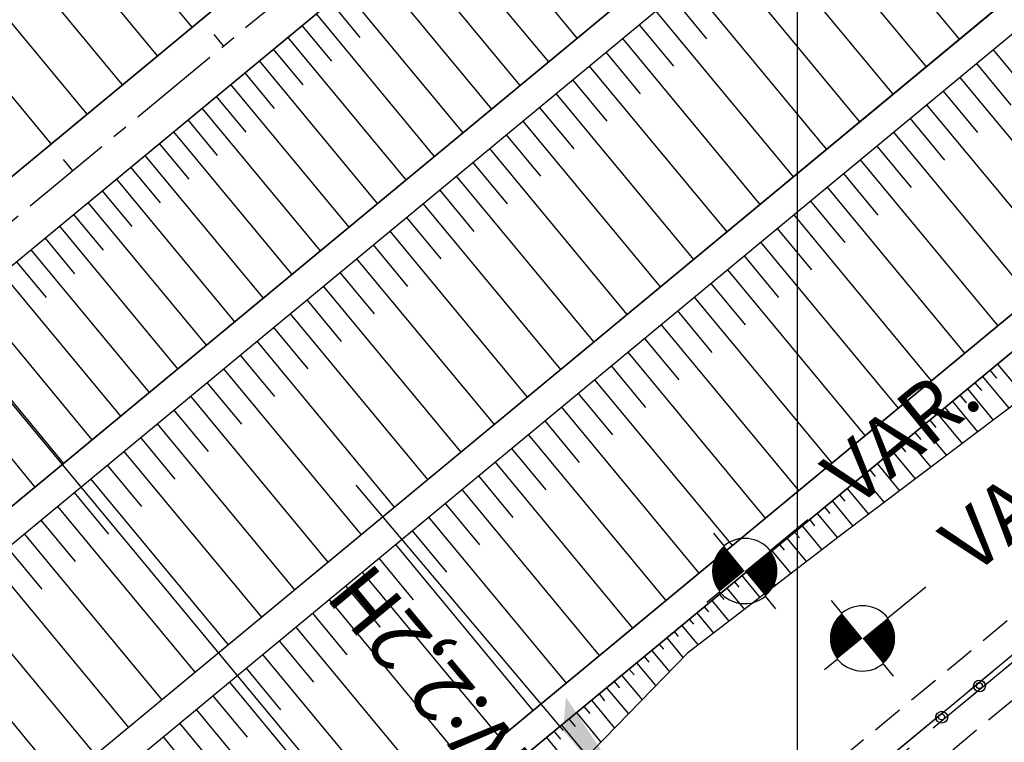
# Model space of a CAD drawing. Extents: x 792347 to 798090, y 7595979 to 7601082.
# Drawn here: x 794921 to 795021, y 7598032 to 7598105 of the extents above; entities that cross this region are included whole.
import ezdxf
from ezdxf.enums import TextEntityAlignment as Align

# ---------------------------------------------------------------- set-up
doc = ezdxf.new("R2010")
doc.units = 0
doc.linetypes.add('CENTER2', pattern=[28.575, 19.05, -3.175, 3.175, -3.175])
doc.linetypes.add('DASHED2', pattern=[9.525, 6.35, -3.175])
doc.layers.get('0').update_dxf_attribs({"color": 2, "linetype": 'CONTINUOUS'})
for name, color, linetype in [('EIXO-BARRAGEM-ESTAQUEAMENTO', 2, 'CENTER2'), ('ESTRUTURA', 4, 'CONTINUOUS'), ('FEATURE LINE-ATERRO II', 7, 'CONTINUOUS'), ('FEATURE LINE-ATERRO SOLO', 4, 'CONTINUOUS'), ('FEATURE LINE-ESCAVADO', 7, 'CONTINUOUS'), ('GER - EIXO', 14, 'CONTINUOUS'), ('GER-ELEVAÇÕES COTADAS', 2, 'CENTER2'), ('GER-SIMBOLOS', 7, 'CONTINUOUS'), ('GRADING-ATERRO BARRAGEM', 4, 'CONTINUOUS'), ('INCLINAÇÃO TALUDE', 253, 'CONTINUOUS'), ('MALHA_COORDS_UTM', 7, 'CONTINUOUS'), ('TERRENO NATURAL', 2, 'CONTINUOUS'), ('TOP-TALUDES', 7, 'CONTINUOUS')]:
    doc.layers.add(name, color=color, linetype=linetype)
doc.styles.add('R60', font='ROMANS.shx', dxfattribs={"height": 6})
doc.styles.add('REG060', font='ROMANS.shx', dxfattribs={"height": 0.75})
doc.styles.get("Standard").update_dxf_attribs({"font": 'romans.shx'})
doc.dimstyles.new('MET-EST-A3', dxfattribs={"dimscale": 0, "dimtxt": 1.3, "dimasz": 1.35, "dimexe": 1.35, "dimexo": 1.5, "dimgap": 0.7, "dimtad": 1, "dimzin": 1, "dimtxsty": 'Standard', "dimblk": 'ARCHTICK', "dimcen": 1, "dimdle": 1.7, "dimclrd": 14, "dimclre": 14, "dimclrt": 14, "dimadec": 0, "dimazin": 0, "dimtfac": 0.64, "dimtix": 1, "dimtmove": 2, "dimatfit": 3, "dimfxl": 0, "dimtolj": 1, "dimtzin": 0, "dimlwd": -1, "dimlwe": -1, "dimarcsym": 0})

# ---------------------------------------------------------------- blocks, each defined once
blk = doc.blocks.new('SETA-E')
at = {"color": 7, "linetype": 'Continuous'}
blk.add_line((0, 0), (-0.4605, 0), dxfattribs=at)
blk.add_solid([(-0.4605, 0), (-0.7254, 0), (-0.4268, -0.0337)], dxfattribs=at)
at = {"color": 0, "linetype": 'Continuous'}
blk.add_attdef('TALUDE', text='', height=0.0762, dxfattribs=at).set_placement((-0.0293, 0.0419), align=Align.RIGHT)
blk = doc.blocks.new('_ArchTick')
at = {"color": 0, "const_width": 0.15}
blk.add_lwpolyline([(-0.5, -0.5), (0.5, 0.5)], dxfattribs=at)
blk = doc.blocks.new('TIC')
at = {"layer": 'EIXO-BARRAGEM-ESTAQUEAMENTO', "linetype": 'ByBlock', "flags": 128}
blk.add_lwpolyline([(0, 0), (0, 1.5)], dxfattribs=at)
blk = doc.blocks.new('WKENFEHO')
at = {"layer": 'EIXO-BARRAGEM-ESTAQUEAMENTO', "color": 14, "lineweight": -3, "ltscale": 0.5, "flags": 128}
blk.add_lwpolyline([(804515.48, 7597771.28), (804724.33, 7597923.13, 0.015783), (804729.32, 7597927), (805526.75, 7598587.52)], format="xyb", dxfattribs=at)
at = {"layer": 'EIXO-BARRAGEM-ESTAQUEAMENTO', "linetype": 'ByBlock', "rotation": 39.63540134890047}
for p in [(804941.46, 7598102.72), (804926.06, 7598089.96)]:
    blk.add_blockref('TIC', p, dxfattribs=at)
blk = doc.blocks.new('NIVEL3')
at = {"linetype": 'Continuous'}
for p, q in [((0, 0.0457), (0, 0.0686)), ((-0.0686, 0), (-0.0457, 0)), ((0.0457, 0), (0.1143, 0)), ((0, -0.0686), (0, -0.0457))]:
    blk.add_line(p, q, dxfattribs=at)
at = {"linetype": 'Continuous', "const_width": 0.0457}
for points in [[(0, 0.0229, 0.414214), (-0.0229, 0, 1)], [(0, -0.0229, 0.414214), (0.0229, 0, 1)]]:
    blk.add_lwpolyline(points, format="xyb", dxfattribs=at)
at = {"const_width": 0.00457}
blk.add_lwpolyline([(-0.0023, 0), (-0.0023, 0, 1)], format="xyb", dxfattribs=at)
at = {"linetype": 'Continuous'}
for start, end in [(0, 90), (180, 270)]:
    blk.add_arc((0, 0), 0.0457, start, end, dxfattribs=at)
at = {"color": 0, "linetype": 'Continuous'}
blk.add_attdef('COTA', text='', height=0.0762, dxfattribs=at).set_placement((0.1322, 0), align=Align.MIDDLE_LEFT)
blk = doc.blocks.new('_AterroTick')
at = {"layer": 'TOP-TALUDES', "linetype": 'ByBlock'}
blk.add_line((0, 0), (0, 0), dxfattribs=at)

msp = doc.modelspace()

# ---------------------------------------------------------------- linework, layer by layer
at = {"layer": 'TERRENO NATURAL', "color": 33, "linetype": 'Continuous', "lineweight": -3}
for points, elevation in [([(794920.228, 7598101.16), (794920.717, 7598101.262), (794921.012, 7598101.413), (794931.701, 7598110.366)], 66), ([(794917.066, 7598070.352), (794929.657, 7598069.249), (794939.635, 7598068.146), (794941.594, 7598067.61), (794942.423, 7598067.196), (794942.794, 7598066.96), (794942.955, 7598066.827), (794943.166, 7598066.478), (794943.277, 7598066.25), (794943.302, 7598066.102), (794932.629, 7598065.65), (794926.854, 7598064.863), (794923.78, 7598063.484), (794925.343, 7598061.452), (794929.99, 7598059.126), (794942.398, 7598053.809), (794945.128, 7598052.092), (794948.065, 7598049.754), (794950.84, 7598046.609), (794952.863, 7598042.52), (794953.716, 7598037.517), (794953.676, 7598032.298), (794952.249, 7598021.899)], 64), ([(794920.184, 7598033.115), (794926.516, 7598032.439), (794929.094, 7598032.402), (794930.102, 7598032.769), (794928.999, 7598033.652), (794926.784, 7598034.901), (794924.836, 7598036.301), (794924.077, 7598037.69), (794923.595, 7598039.126), (794922.02, 7598040.723), (794918.461, 7598042.523)], 64)]:
    msp.add_lwpolyline(points, dxfattribs=dict(at, elevation=elevation))
at = {"layer": 'TERRENO NATURAL', "color": 34, "linetype": 'Continuous', "lineweight": -3, "elevation": 65}
for points in [[(795021.325, 7598077.799), (795019.428, 7598082.875), (795017.283, 7598086.647), (795015, 7598088.018), (795012.754, 7598087.734), (795010.736, 7598087.002), (795009.084, 7598086.793), (795007.732, 7598087.127), (795006.559, 7598087.784), (794997.074, 7598094.635), (794990.498, 7598098.087), (794986.536, 7598101.002), (794984.41, 7598104.926), (794985.365, 7598109.956)], [(794917.908, 7598092.205), (794929.425, 7598083.059), (794938.611, 7598076.363), (794944.137, 7598072.734), (794945.389, 7598071.762), (794946.363, 7598070.421), (794953.615, 7598057.776), (794955.743, 7598053.565), (794956.221, 7598051.663), (794955.772, 7598051.31), (794955.497, 7598051.244), (794957.51, 7598049.119), (794958.753, 7598047.547), (794959.472, 7598046.035), (794960.056, 7598044.43), (794961.107, 7598042.473), (794963.072, 7598040.019), (794965.785, 7598037.387), (794968.923, 7598035.009), (794972.098, 7598033.147), (794974.653, 7598031.377), (794975.864, 7598029.106), (794975.733, 7598027.6)]]:
    msp.add_lwpolyline(points, dxfattribs=at)

# ---------------------------------------------------------------- next in the draw order: wipeouts: each hides what was drawn before it
at = {"color": 6, "linetype": 'ByBlock'}
msp.add_wipeout([(795366.608, 7598740.839), (795373.249, 7598730.045), (795375.409, 7598720.291), (795371.493, 7598686.734), (795359.637, 7598649.76), (795358.206, 7598639.75), (795355.344, 7598628.515), (795354.526, 7598618.709), (795357.359, 7598615.898), (795362.809, 7598602.684), (795371.793, 7598585.233), (795364.023, 7598581.657), (795231.82, 7598470.416), (795231.022, 7598467.429), (795222.745, 7598470.032), (795210.694, 7598464.918), (795200.805, 7598471.523), (795185.797, 7598470.603), (795182.315, 7598465.761), (795173.982, 7598466.068), (795170.079, 7598463.933), (795163.214, 7598455.703), (795157.364, 7598454.486), (795135.293, 7598435.86), (795125.339, 7598433.892), (795112.785, 7598433.568), (795103.243, 7598434.303), (795094.421, 7598434.217), (795088.344, 7598436.593), (795084.719, 7598440.891), (795082.46, 7598441.973), (795078.509, 7598442.327), (795075.353, 7598444.23), (795067.7, 7598441.379), (795062.782, 7598436.449), (795063.712, 7598433.181), (795063.437, 7598429.481), (795066.684, 7598422.396), (795067.394, 7598408.337), (795068.225, 7598401.448), (795062.804, 7598388.856), (795055.956, 7598389.252), (795058.934, 7598380.775), (795053.165, 7598367.542), (795046.128, 7598359.279), (795039.47, 7598346.865), (795037.694, 7598339.491), (795039.137, 7598333.658), (795038.66, 7598328.6), (795034.046, 7598318.618), (795035.124, 7598311.142), (795035.56, 7598309.459), (795029.686, 7598308.727), (794978.496, 7598265.165), (794966.245, 7598256.482), (794955.418, 7598245.52), (794945.153, 7598211.472), (794931.45, 7598196.591), (794932.447, 7598188.477), (794940.857, 7598173.062), (794914.219, 7598152.278), (794900.485, 7598142.391), (794875.413, 7598129.01), (794831.356, 7598105.909), (794814.521, 7598090.477), (794797.121, 7598080.546), (794791.739, 7598076.743), (794780.832, 7598061.574), (794775.089, 7598048.506), (794770.366, 7598029.63), (794758.331, 7598013.945), (794724.753, 7597985.718), (794709.414, 7597972.574), (794696.933, 7597968.192), (794681.304, 7597955.832), (794676.807, 7597948.529), (794667.812, 7597945.383), (794650.543, 7597933.21), (794643.684, 7597916.58), (794647.169, 7597896.527), (794649.209, 7597891.54), (794677.217, 7597853.532), (794680.493, 7597851.042), (794697.696, 7597847.877), (794714.628, 7597852.098), (794715.994, 7597854.208), (794721.273, 7597856.566), (794763.24, 7597879.555), (794806.109, 7597919.034), (794843.72, 7597927.18), (794875.661, 7597939.499), (794894.433, 7597939.499), (794913.276, 7597954.693), (794916.638, 7597969.253), (794924.483, 7597979.332), (794947.458, 7597993.332), (794971.621, 7598020.053), (794993.475, 7598041.332), (795057.456, 7598092.167), (795065.067, 7598092.776), (795094.767, 7598113.496), (795098.423, 7598109.115), (794922.188, 7597963.628), (794921.224, 7597957.432), (794927.148, 7597956.193), (794928.664, 7597954.266), (794937.757, 7597956.606), (795109.773, 7598099.628), (795112.115, 7598103.345), (795223.895, 7598195.924), (795226.219, 7598200.761), (795224.282, 7598202.89), (795224.766, 7598208.017), (795223.798, 7598208.985), (795218.861, 7598208.501), (795217.872, 7598209.902), (795227.298, 7598216.942), (795234.344, 7598219.892), (795237.391, 7598223.222), (795240.437, 7598221.89), (795252.096, 7598223.632), (795272.281, 7598239.903), (795278.875, 7598254.438), (795284.112, 7598262.335), (795284.588, 7598264.143), (795287.349, 7598266.807), (795290.586, 7598269.662), (795305.841, 7598283.314), (795305.46, 7598285.693), (795307.936, 7598286.454), (795309.84, 7598287.501), (795309.459, 7598291.497), (795312.22, 7598289.404), (795317.171, 7598290.831), (795330.243, 7598302.09), (795339.605, 7598310.886), (795346.175, 7598312.694), (795366.011, 7598329.568), (795373.818, 7598340.605), (795376.876, 7598337.789), (795376.715, 7598334.602), (795377.552, 7598333.571), (795381.709, 7598333.249), (795383.481, 7598331.124), (795390.066, 7598333.981), (795450.18, 7598382.847), (795512.093, 7598365.934), (795636.437, 7598446.699), (795632.505, 7598453.639), (795510.513, 7598375.639), (795457.674, 7598389.466), (795476.863, 7598405.736), (795479.916, 7598403.702), (795480.645, 7598404.775), (795483.183, 7598409.408), (795504.276, 7598428.579), (795505.247, 7598435.757), (795506.969, 7598436.161), (795507.324, 7598438.49), (795509.608, 7598446.859), (795509.954, 7598450.951), (795510.705, 7598453.401), (795510.557, 7598462.464), (795510.911, 7598464.279), (795515.869, 7598495.146), (795516.279, 7598498.426), (795516.816, 7598499.939), (795520.547, 7598523.279), (795522.067, 7598525.558), (795522.47, 7598527.792), (795515.969, 7598547.736), (795510.478, 7598558.366), (795510.265, 7598561.354), (795507.844, 7598563.061), (795498.649, 7598573.045), (795494.805, 7598573.116), (795493.167, 7598571.906), (795486.318, 7598573.334), (795480.908, 7598573.476), (795480.584, 7598568.095), (795478.983, 7598568.595), (795471.529, 7598579.336), (795463.153, 7598594.035), (795463.153, 7598609.142), (795468.471, 7598634.547), (795475.009, 7598665.17), (795478.084, 7598690.393), (795476.859, 7598717.75), (795474.938, 7598731.198), (795477.091, 7598740.379), (795477.235, 7598754.582), (795474.644, 7598771.577), (795469.045, 7598783.771), (795461.58, 7598794.674), (795460.785, 7598794.37)], dxfattribs=at)

# ---------------------------------------------------------------- next in the draw order: linework, layer by layer
at = {"color": 5, "ltscale": 5}
for centre in [(795018.616, 7598037.34, 95), (795018.621, 7598037.345, 95), (795014.765, 7598034.15, 95), (795014.771, 7598034.155, 95)]:
    msp.add_circle(centre, 0.6, dxfattribs=at)
at = {"layer": 'ESTRUTURA', "linetype": 'DASHED2', "ltscale": 0.5}
for p, q in [((795219.508, 7598208.033, 95), (794922.6, 7597962.1, 95)), ((795223.719, 7598202.95, 95), (794926.81, 7597957.017, 95))]:
    msp.add_line(p, q, dxfattribs=at)
at = {"layer": 'ESTRUTURA', "color": 252, "linetype": 'DASHED2', "ltscale": 5}
for p, q in [((794922.164, 7597957.843, 95), (795223.772, 7598207.669, 95)), ((795224.155, 7598207.207, 95), (794922.546, 7597957.381, 95))]:
    msp.add_line(p, q, dxfattribs=at)
at = {"layer": 'ESTRUTURA', "color": 252, "linetype": 'DASHED2'}
for p, q in [((794922.164, 7597957.843, 95), (795223.772, 7598207.669, 95)), ((795224.155, 7598207.207, 95), (794922.546, 7597957.381, 95))]:
    msp.add_line(p, q, dxfattribs=at)
at = {"layer": 'ESTRUTURA', "color": 5, "ltscale": 5}
for centre in [(795018.601, 7598037.37, 95), (795014.75, 7598034.18, 95)]:
    msp.add_circle(centre, 0.3, dxfattribs=at)
at = {"layer": 'FEATURE LINE-ATERRO II', "color": 7, "linetype": 'Continuous', "lineweight": -3}
for p, q in [((794984.597, 7598142.996, 93.6), (794831.41, 7598016.11, 93.6)), ((794881.762, 7597955.339, 65), (795054.737, 7598098.617, 65))]:
    msp.add_line(p, q, dxfattribs=at)
at = {"layer": 'FEATURE LINE-ATERRO SOLO', "color": 4, "linetype": 'Continuous', "lineweight": -3}
for p, q in [((794727.085, 7597929.696, 93.6), (795492.795, 7598563.943, 93.6)), ((794752.493, 7597950.742, 93.6), (795492.795, 7598563.943, 93.6)), ((794731.551, 7597924.305, 93.6), (795497.039, 7598558.369, 93.6)), ((794774.327, 7597959.737, 93.6), (795497.039, 7598558.369, 93.6)), ((794847.954, 7597996.154, 85), (795493.102, 7598530.54, 85)), ((794849.867, 7597993.845, 85), (795494.599, 7598528.027, 85)), ((795488.148, 7598493.974, 75), (794863.906, 7597976.906, 75)), ((794865.814, 7597974.592, 75), (795488.248, 7598490.162, 75)), ((794865.814, 7597974.592, 75), (795488.248, 7598490.162, 75)), ((794879.848, 7597957.649, 65), (795050.973, 7598099.395, 65)), ((795054.737, 7598098.617, 65), (794881.762, 7597955.339, 65))]:
    msp.add_line(p, q, dxfattribs=at)
at = {"layer": 'FEATURE LINE-ESCAVADO', "color": 4, "linetype": 'Continuous', "lineweight": -3}
msp.add_line((794923.878, 7598092.702, 93.6), (794893.068, 7598129.897, 69.451), dxfattribs=at)
at = {"layer": 'GER-SIMBOLOS', "color": 9, "linetype": 'ByBlock', "elevation": 0, "flags": 128}
msp.add_lwpolyline([(794831.939, 7598172.243), (794991.297, 7597979.914)], dxfattribs=at)
at = {"layer": 'GRADING-ATERRO BARRAGEM', "color": 4, "linetype": 'Continuous', "lineweight": -3}
for p, q in [((795023.505, 7598067.122, 63.031), (795020.282, 7598064.697, 63.117)), ((795020.282, 7598064.697, 63.117), (795010.709, 7598057.469, 63.362)), ((795010.709, 7598057.469, 63.362), (795005.271, 7598053.345, 63.495)), ((795005.055, 7598053.179, 63.5), (794988.824, 7598040.704, 63.839)), ((794988.824, 7598040.704, 63.839), (794979.142, 7598030.749, 63.162))]:
    msp.add_line(p, q, dxfattribs=at)
at = {"layer": 'INCLINAÇÃO TALUDE', "linetype": 'Continuous', "lineweight": -3}
for p, q in [((795493.102, 7598530.54, 85), (794847.953, 7597996.155, 85)), ((794849.867, 7597993.845, 85), (795494.599, 7598528.027, 85)), ((795488.096, 7598494.068, 75), (794863.906, 7597976.906, 75)), ((794938.267, 7598104.621, 93.6), (794909.164, 7598139.757, 70.788)), ((794934.724, 7598101.686, 93.6), (794905.277, 7598137.236, 70.519)), ((794931.151, 7598098.726, 93.6), (794901.329, 7598134.729, 70.225)), ((794927.537, 7598095.733, 93.6), (794897.298, 7598132.239, 69.898)), ((795002.523, 7598120.325, 85), (795016.559, 7598103.384, 75)), ((794965.46, 7598118.056, 93.6), (794977.529, 7598103.485, 85)), ((794999.13, 7598117.514, 85), (795013.166, 7598100.574, 75)), ((794962.549, 7598115.644, 93.6), (794974.618, 7598101.073, 85)), ((794995.738, 7598114.704, 85), (795009.774, 7598097.763, 75)), ((794959.637, 7598113.232, 93.6), (794971.706, 7598098.661, 85)), ((794992.346, 7598111.893, 85), (795006.382, 7598094.952, 75)), ((794956.725, 7598110.82, 93.6), (794968.794, 7598096.249, 85)), ((794988.953, 7598109.082, 85), (795002.989, 7598092.142, 75)), ((794953.813, 7598108.408, 93.6), (794965.882, 7598093.837, 85)), ((794987.257, 7598107.677, 85), (794990.766, 7598103.442, 82.5)), ((794952.357, 7598107.202, 93.6), (794955.374, 7598103.559, 91.45)), ((794950.901, 7598105.996, 93.6), (794962.97, 7598091.425, 85)), ((794985.561, 7598106.272, 85), (794999.597, 7598089.331, 75)), ((794949.445, 7598104.79, 93.6), (794952.463, 7598101.148, 91.45)), ((794983.865, 7598104.866, 85), (794987.374, 7598100.631, 82.5)), ((794947.989, 7598103.584, 93.6), (794960.058, 7598089.014, 85)), ((794982.168, 7598103.461, 85), (794996.204, 7598086.52, 75)), ((794946.533, 7598102.378, 93.6), (794949.551, 7598098.736, 91.45)), ((794980.472, 7598102.056, 85), (794983.981, 7598097.821, 82.5)), ((795019.997, 7598102.303, 75), (795034.03, 7598085.36, 65)), ((794945.078, 7598101.172, 93.6), (794957.147, 7598086.602, 85)), ((794978.776, 7598100.65, 85), (794992.812, 7598083.71, 75)), ((795018.302, 7598100.9, 75), (795021.811, 7598096.664, 72.5)), ((794943.622, 7598099.966, 93.6), (794946.639, 7598096.324, 91.45)), ((795016.608, 7598099.496, 75), (795030.642, 7598082.554, 65)), ((795050.973, 7598099.395, 65), (794879.848, 7597957.649, 65)), ((794942.166, 7598098.76, 93.6), (794954.235, 7598084.19, 85)), ((794977.08, 7598099.245, 85), (794980.589, 7598095.01, 82.5)), ((794940.71, 7598097.554, 93.6), (794943.727, 7598093.912, 91.45)), ((794975.384, 7598097.84, 85), (794989.42, 7598080.899, 75)), ((795014.914, 7598098.093, 75), (795018.422, 7598093.857, 72.5)), ((795013.219, 7598096.689, 75), (795027.253, 7598079.747, 65)), ((794939.254, 7598096.348, 93.6), (794951.323, 7598081.778, 85)), ((794973.688, 7598096.434, 85), (794977.197, 7598092.199, 82.5)), ((794937.798, 7598095.143, 93.6), (794940.815, 7598091.5, 91.45)), ((794971.991, 7598095.029, 85), (794986.027, 7598078.088, 75)), ((795011.525, 7598095.286, 75), (795015.033, 7598091.05, 72.5)), ((794936.342, 7598093.937, 93.6), (794948.411, 7598079.366, 85)), ((794970.295, 7598093.624, 85), (794973.804, 7598089.389, 82.5)), ((795009.831, 7598093.883, 75), (795023.864, 7598076.94, 65)), ((794934.886, 7598092.731, 93.6), (794937.903, 7598089.088, 91.45)), ((795008.136, 7598092.479, 75), (795011.645, 7598088.243, 72.5)), ((794933.43, 7598091.525, 93.6), (794945.499, 7598076.954, 85)), ((794968.599, 7598092.218, 85), (794982.635, 7598075.278, 75)), ((794966.903, 7598090.813, 85), (794970.412, 7598086.578, 82.5)), ((795006.442, 7598091.076, 75), (795020.476, 7598074.133, 65)), ((794931.974, 7598090.319, 93.6), (794934.992, 7598086.676, 91.45)), ((795004.748, 7598089.672, 75), (795008.256, 7598085.437, 72.5)), ((794930.518, 7598089.113, 93.6), (794942.587, 7598074.542, 85)), ((794965.207, 7598089.408, 85), (794979.243, 7598072.467, 75)), ((794929.062, 7598087.907, 93.6), (794932.08, 7598084.264, 91.45)), ((794963.511, 7598088.002, 85), (794967.02, 7598083.767, 82.5)), ((795003.053, 7598088.269, 75), (795017.087, 7598071.326, 65)), ((794927.607, 7598086.701, 93.6), (794939.676, 7598072.13, 85)), ((794961.814, 7598086.597, 85), (794975.85, 7598069.656, 75)), ((795001.359, 7598086.865, 75), (795004.868, 7598082.63, 72.5)), ((794926.151, 7598085.495, 93.6), (794929.168, 7598081.852, 91.45)), ((794999.665, 7598085.462, 75), (795013.699, 7598068.519, 65)), ((794960.118, 7598085.192, 85), (794963.627, 7598080.956, 82.5)), ((794924.695, 7598084.289, 93.6), (794936.764, 7598069.718, 85)), ((794958.422, 7598083.786, 85), (794972.458, 7598066.846, 75)), ((794997.97, 7598084.059, 75), (795001.479, 7598079.823, 72.5)), ((794923.239, 7598083.083, 93.6), (794926.256, 7598079.44, 91.45)), ((794996.276, 7598082.655, 75), (795010.31, 7598065.713, 65)), ((794921.783, 7598081.877, 93.6), (794933.852, 7598067.306, 85)), ((794956.726, 7598082.381, 85), (794960.235, 7598078.146, 82.5)), ((794920.327, 7598080.671, 93.6), (794923.344, 7598077.028, 91.45)), ((794955.03, 7598080.976, 85), (794969.066, 7598064.035, 75)), ((794994.582, 7598081.252, 75), (794998.09, 7598077.016, 72.5)), ((794918.871, 7598079.465, 93.6), (794930.94, 7598064.894, 85)), ((794953.333, 7598079.57, 85), (794956.842, 7598075.335, 82.5)), ((794992.888, 7598079.848, 75), (795006.921, 7598062.906, 65)), ((794991.193, 7598078.445, 75), (794994.702, 7598074.209, 72.5)), ((794951.637, 7598078.165, 85), (794965.673, 7598061.224, 75)), ((794915.959, 7598077.053, 93.6), (794928.028, 7598062.483, 85)), ((794949.941, 7598076.76, 85), (794953.45, 7598072.524, 82.5)), ((794989.499, 7598077.042, 75), (795003.533, 7598060.099, 65)), ((794987.805, 7598075.638, 75), (794991.313, 7598071.402, 72.5)), ((794913.047, 7598074.641, 93.6), (794925.117, 7598060.071, 85)), ((794948.245, 7598075.354, 85), (794962.281, 7598058.414, 75)), ((794946.549, 7598073.949, 85), (794950.058, 7598069.714, 82.5)), ((794986.11, 7598074.235, 75), (795000.144, 7598057.292, 65)), ((794944.853, 7598072.544, 85), (794958.889, 7598055.603, 75)), ((794984.416, 7598072.831, 75), (794987.924, 7598068.596, 72.5)), ((794910.136, 7598072.229, 93.6), (794922.205, 7598057.659, 85)), ((794982.722, 7598071.428, 75), (794996.755, 7598054.485, 65)), ((794943.156, 7598071.138, 85), (794946.665, 7598066.903, 82.5)), ((794941.46, 7598069.733, 85), (794955.496, 7598052.792, 75)), ((794981.027, 7598070.024, 75), (794984.536, 7598065.789, 72.5)), ((795019.689, 7598069.586, 65), (795020.369, 7598068.764, 64.515)), ((795020.456, 7598070.221, 65), (795023.208, 7598066.899, 63.039)), ((794939.764, 7598068.328, 85), (794943.273, 7598064.092, 82.5)), ((794979.333, 7598068.621, 75), (794993.367, 7598051.678, 65)), ((795018.921, 7598068.95, 65), (795021.614, 7598065.699, 63.081)), ((795017.387, 7598067.679, 65), (795020.02, 7598064.5, 63.124)), ((795018.154, 7598068.314, 65), (795018.82, 7598067.511, 64.526)), ((794938.068, 7598066.922, 85), (794952.104, 7598049.982, 75)), ((794977.639, 7598067.218, 75), (794981.147, 7598062.982, 72.5)), ((795015.852, 7598066.407, 65), (795018.428, 7598063.297, 63.164)), ((795016.619, 7598067.043, 65), (795017.27, 7598066.257, 64.536)), ((794936.372, 7598065.517, 85), (794939.881, 7598061.282, 82.5)), ((794975.944, 7598065.814, 75), (794989.978, 7598048.872, 65)), ((795015.084, 7598065.772, 65), (795015.721, 7598065.003, 64.546)), ((794974.25, 7598064.411, 75), (794977.759, 7598060.175, 72.5)), ((795013.55, 7598064.5, 65), (795014.172, 7598063.749, 64.556)), ((795014.317, 7598065.136, 65), (795016.836, 7598062.095, 63.205)), ((794934.676, 7598064.112, 85), (794948.712, 7598047.171, 75)), ((795012.782, 7598063.865, 65), (795015.244, 7598060.893, 63.246)), ((794932.979, 7598062.706, 85), (794936.488, 7598058.471, 82.5)), ((794972.556, 7598063.007, 75), (794986.59, 7598046.065, 65)), ((795011.247, 7598062.594, 65), (795013.652, 7598059.691, 63.287)), ((795012.015, 7598063.229, 65), (795012.623, 7598062.495, 64.567)), ((794931.283, 7598061.301, 85), (794945.319, 7598044.36, 75)), ((794970.862, 7598061.604, 75), (794974.37, 7598057.368, 72.5)), ((795009.713, 7598061.322, 65), (795012.06, 7598058.489, 63.328)), ((795010.48, 7598061.958, 65), (795011.074, 7598061.241, 64.577)), ((795008.945, 7598060.687, 65), (795009.525, 7598059.987, 64.587)), ((794929.587, 7598059.896, 85), (794933.096, 7598055.66, 82.5)), ((794969.167, 7598060.2, 75), (794983.201, 7598043.258, 65)), ((795007.41, 7598059.415, 65), (795007.976, 7598058.732, 64.597)), ((795008.178, 7598060.051, 65), (795010.468, 7598057.286, 63.368)), ((794927.891, 7598058.49, 85), (794941.927, 7598041.549, 75)), ((794967.473, 7598058.797, 75), (794970.981, 7598054.561, 72.5)), ((795006.643, 7598058.78, 65), (795008.879, 7598056.081, 63.407)), ((794965.779, 7598057.394, 75), (794979.812, 7598040.451, 65)), ((795005.108, 7598057.508, 65), (795007.289, 7598054.875, 63.446)), ((795005.876, 7598058.144, 65), (795006.428, 7598057.478, 64.607)), ((794926.195, 7598057.085, 85), (794929.704, 7598052.85, 82.5)), ((795004.341, 7598056.873, 65), (795004.879, 7598056.223, 64.616)), ((794924.498, 7598055.68, 85), (794938.534, 7598038.739, 75)), ((794964.084, 7598055.99, 75), (794967.593, 7598051.755, 72.5)), ((795002.806, 7598055.601, 65), (795003.331, 7598054.967, 64.626)), ((795003.573, 7598056.237, 65), (795005.7, 7598053.67, 63.485)), ((794922.802, 7598054.274, 85), (794926.311, 7598050.039, 82.5)), ((794962.39, 7598054.587, 75), (794976.424, 7598037.644, 65)), ((795001.271, 7598054.33, 65), (795001.785, 7598053.71, 64.634)), ((795002.039, 7598054.966, 65), (795004.116, 7598052.457, 63.519)), ((795000.504, 7598053.694, 65), (795002.535, 7598051.242, 63.552)), ((795005.271, 7598053.345, 63.495), (795005.055, 7598053.179, 63.5)), ((794921.106, 7598052.869, 85), (794935.142, 7598035.928, 75)), ((794960.696, 7598053.183, 75), (794964.204, 7598048.948, 72.5)), ((794998.969, 7598052.423, 65), (795000.954, 7598050.027, 63.586)), ((794999.736, 7598053.059, 65), (795000.238, 7598052.453, 64.642)), ((794919.41, 7598051.464, 85), (794922.919, 7598047.228, 82.5)), ((794959.001, 7598051.78, 75), (794973.035, 7598034.837, 65)), ((794998.202, 7598051.788, 65), (794998.692, 7598051.195, 64.651)), ((794957.307, 7598050.377, 75), (794960.815, 7598046.141, 72.5)), ((794996.667, 7598050.516, 65), (794997.146, 7598049.938, 64.659)), ((794997.434, 7598051.152, 65), (794999.373, 7598048.811, 63.619)), ((794917.714, 7598050.058, 85), (794931.75, 7598033.117, 75)), ((794995.132, 7598049.245, 65), (794995.599, 7598048.681, 64.667)), ((794995.899, 7598049.881, 65), (794997.792, 7598047.596, 63.652)), ((794955.613, 7598048.973, 75), (794969.647, 7598032.03, 65)), ((794994.365, 7598048.609, 65), (794996.21, 7598046.381, 63.685)), ((794914.321, 7598047.248, 85), (794928.357, 7598030.307, 75)), ((794953.918, 7598047.57, 75), (794957.427, 7598043.334, 72.5)), ((794992.83, 7598047.338, 65), (794994.629, 7598045.166, 63.718)), ((794993.597, 7598047.974, 65), (794994.053, 7598047.424, 64.675)), ((794992.062, 7598046.702, 65), (794992.506, 7598046.166, 64.684)), ((794952.224, 7598046.166, 75), (794966.258, 7598029.224, 65)), ((794990.528, 7598045.431, 65), (794990.96, 7598044.909, 64.692)), ((794991.295, 7598046.067, 65), (794993.048, 7598043.95, 63.751)), ((794910.929, 7598044.437, 85), (794924.965, 7598027.496, 75)), ((794950.53, 7598044.763, 75), (794954.038, 7598040.527, 72.5)), ((794989.76, 7598044.795, 65), (794991.467, 7598042.735, 63.784)), ((794948.835, 7598043.359, 75), (794962.869, 7598026.417, 65)), ((794988.225, 7598043.524, 65), (794989.886, 7598041.52, 63.817)), ((794988.993, 7598044.16, 65), (794989.414, 7598043.652, 64.7)), ((794986.691, 7598042.253, 65), (794988.365, 7598040.232, 63.807)), ((794987.458, 7598042.888, 65), (794987.867, 7598042.394, 64.708)), ((794947.141, 7598041.956, 75), (794950.65, 7598037.72, 72.5)), ((794985.923, 7598041.617, 65), (794986.359, 7598041.091, 64.69)), ((794945.447, 7598040.553, 75), (794959.481, 7598023.61, 65)), ((794984.388, 7598040.346, 65), (794984.858, 7598039.778, 64.665)), ((794985.156, 7598040.982, 65), (794986.967, 7598038.795, 63.709)), ((794983.621, 7598039.71, 65), (794985.57, 7598037.358, 63.611)), ((794943.753, 7598039.149, 75), (794947.261, 7598034.914, 72.5)), ((794982.086, 7598038.439, 65), (794984.172, 7598035.921, 63.514)), ((794982.854, 7598039.075, 65), (794983.358, 7598038.466, 64.641)), ((794942.058, 7598037.746, 75), (794956.092, 7598020.803, 65)), ((794980.551, 7598037.168, 65), (794982.775, 7598034.484, 63.416)), ((794981.319, 7598037.803, 65), (794981.857, 7598037.153, 64.616)), ((794940.364, 7598036.342, 75), (794943.872, 7598032.107, 72.5)), ((794979.784, 7598036.532, 65), (794980.357, 7598035.84, 64.592)), ((794978.249, 7598035.261, 65), (794978.856, 7598034.528, 64.567)), ((794979.017, 7598035.896, 65), (794981.377, 7598033.047, 63.318)), ((794938.67, 7598034.939, 75), (794952.703, 7598017.996, 65)), ((794977.482, 7598034.625, 65), (794979.979, 7598031.61, 63.22)), ((794936.975, 7598033.535, 75), (794940.484, 7598029.3, 72.5)), ((794975.947, 7598033.354, 65), (794978.573, 7598030.184, 63.129)), ((794976.714, 7598033.989, 65), (794977.356, 7598033.215, 64.543)), ((794975.18, 7598032.718, 65), (794975.85, 7598031.908, 64.522)), ((794935.281, 7598032.132, 75), (794949.315, 7598015.189, 65)), ((794974.412, 7598032.083, 65), (794977.151, 7598028.776, 63.048))]:
    msp.add_line(p, q, dxfattribs=at)
at = {"layer": 'MALHA_COORDS_UTM', "flags": 128}
msp.add_lwpolyline([(795000, 7599000), (795000, 7596494.373)], dxfattribs=at)

# ---------------------------------------------------------------- next in the draw order: block references
at = {"layer": 'GER - EIXO', "color": 14, "linetype": 'CENTER2'}
msp.add_blockref('WKENFEHO', (-10000, 0), dxfattribs=at)
at = {"layer": 'GER-ELEVAÇÕES COTADAS', "color": 2, "linetype": 'ByBlock', "yscale": 72.90755404152205, "zscale": 72.90755404152205, "rotation": 39.25346414597507}
for p, xscale in [((794994.656, 7598049.08, 65), 72.90755404152205), ((795006.678, 7598042.2, 70), 72.90755404152206)]:
    msp.add_blockref('NIVEL3', p, dxfattribs=dict(at, xscale=xscale))
at = {"layer": 'GER-SIMBOLOS', "color": 2, "linetype": 'Continuous', "lineweight": -3, "xscale": 71.21173375723615, "yscale": 71.21173375722596, "zscale": 71.21173375722861, "rotation": 130.1945711437664}
msp.add_blockref('SETA-E', (794954.955, 7598057.854, 160.396), dxfattribs=at)
at = {"layer": 'TOP-TALUDES', "linetype": 'ByBlock', "rotation": 39.6354013487938}
for p in [(794949.914, 7598105.179, 93.6), (794947.604, 7598103.265, 93.6), (794945.294, 7598101.351, 93.6), (794942.983, 7598099.437, 93.6), (794940.673, 7598097.524, 93.6), (794938.362, 7598095.61, 93.6), (794936.052, 7598093.696, 93.6), (794933.742, 7598091.783, 93.6), (794931.431, 7598089.869, 93.6), (794929.121, 7598087.955, 93.6), (794926.811, 7598086.042, 93.6), (794924.5, 7598084.128, 93.6), (794922.19, 7598082.214, 93.6)]:
    msp.add_blockref('_AterroTick', p, dxfattribs=at)

# ---------------------------------------------------------------- next in the draw order: texts
at = {"layer": 'GER-ELEVAÇÕES COTADAS', "linetype": 'ByBlock', "char_height": 6, "attachment_point": 4, "rotation": 39.25346, "style": 'REG060'}
for s, insert in [('VAR.-2m', (795016.487, 7598050.215, 5)), ('VAR.', (795004.464, 7598057.095))]:
    msp.add_mtext(s, dxfattribs=dict(at, insert=insert))
at = {"layer": 'GER-SIMBOLOS', "color": 2, "linetype": 'Continuous', "lineweight": -3, "insert": (794960.933, 7598035.321, 65), "char_height": 6, "attachment_point": 2, "rotation": 129.6354, "style": 'R60'}
msp.add_mtext('1V:2,2H', dxfattribs=at)

# ---------------------------------------------------------------- next in the draw order: leaders
at = {"lineweight": 9}
msp.add_leader([(795020.338, 7598024.825, 66), (795032.281, 7598034.7, 66), (795035.948, 7598037.747, 66)], dimstyle='MET-EST-A3', override={"dimscale": 5}, dxfattribs=at)

doc.saveas('drawing.dxf')
